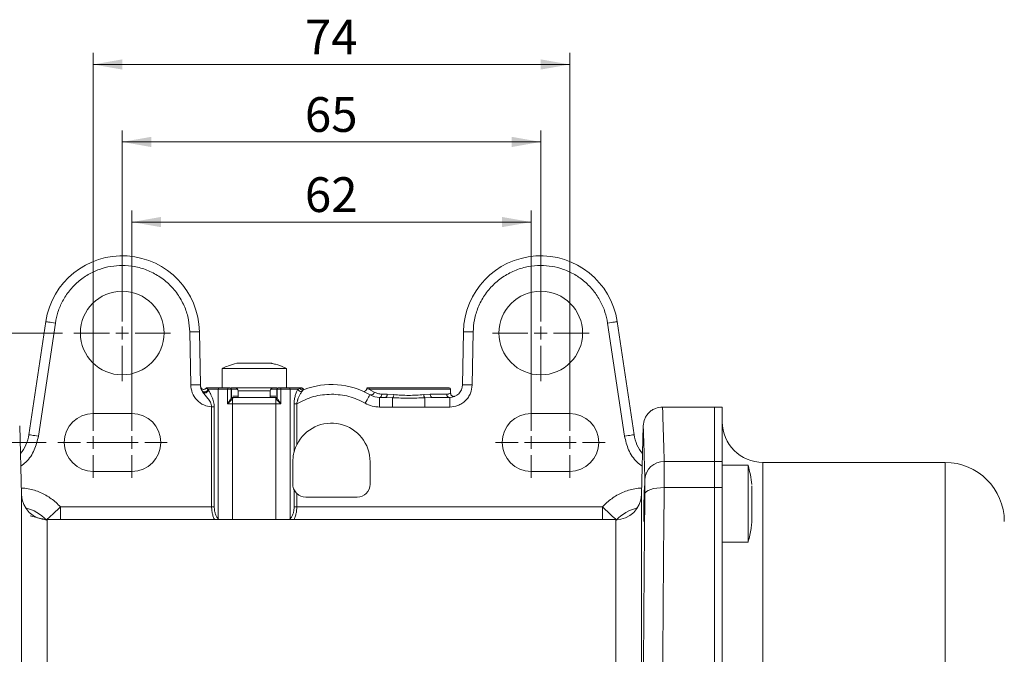
# Model space of a CAD drawing. Units: millimetres. Extents: x 0 to 420, y 0 to 297.
# Drawn here: x 256 to 341, y 110 to 165 of the extents above; entities that cross this region are included whole.
import ezdxf

# ---------------------------------------------------------------- set-up
doc = ezdxf.new("R2010")
doc.units = ezdxf.units.MM
doc.linetypes.add('SLD-Durchgehend', pattern=[0])
doc.styles.add('SLDTEXTSTYLE0', font='ARIAL.TTF', dxfattribs={"width": 0.948})
doc.dimstyles.new('SLDDIMSTYLE1', dxfattribs={"dimtxt": 3, "dimasz": 2.5, "dimexe": 0, "dimexo": 0.0625, "dimgap": 0.75, "dimtad": 1, "dimdec": 3, "dimlfac": 1.8, "dimrnd": 1e-09, "dimzin": 12, "dimdsep": 46, "dimtxsty": 'SLDTEXTSTYLE0', "dimsah": 1, "dimcen": 0.09, "dimadec": 0, "dimazin": 3, "dimtfac": 1, "dimtdec": 3, "dimtofl": 0, "dimtmove": 0, "dimatfit": 3, "dimfxl": 1, "dimfrac": 2, "dimtolj": 1, "dimtzin": 12, "dimarcsym": 0})

# ---------------------------------------------------------------- blocks, each defined once
blk = doc.blocks.new('_D_5')
at = {"color": 7, "linetype": 'SLD-Durchgehend', "lineweight": 0}
for p, q in [((264.963, 139.177), (264.963, 155.675)), ((301.074, 139.177), (301.074, 155.675)), ((264.963, 154.675), (301.074, 154.675))]:
    blk.add_line(p, q, dxfattribs=at)
for points in [[(264.963, 154.675), (267.463, 154.235), (267.463, 155.115)], [(301.074, 154.675), (298.574, 155.115), (298.574, 154.235)]]:
    blk.add_solid(points, dxfattribs=at)
at = {"color": 7, "linetype": 'SLD-Durchgehend', "lineweight": 0, "insert": (280.727, 158.543), "char_height": 3, "attachment_point": 1, "style": 'SLDTEXTSTYLE0'}
blk.add_mtext('65', dxfattribs=at)
blk = doc.blocks.new('_D_6')
at = {"color": 7, "linetype": 'SLD-Durchgehend', "lineweight": 0}
for p, q in [((265.797, 129.733), (265.797, 148.758)), ((300.241, 129.733), (300.241, 148.758)), ((265.797, 147.758), (300.241, 147.758))]:
    blk.add_line(p, q, dxfattribs=at)
for points in [[(265.797, 147.758), (268.297, 147.318), (268.297, 148.198)], [(300.241, 147.758), (297.741, 148.198), (297.741, 147.318)]]:
    blk.add_solid(points, dxfattribs=at)
at = {"color": 7, "linetype": 'SLD-Durchgehend', "lineweight": 0, "insert": (280.727, 151.626), "char_height": 3, "attachment_point": 1, "style": 'SLDTEXTSTYLE0'}
blk.add_mtext('62', dxfattribs=at)
blk = doc.blocks.new('_D_7')
at = {"color": 7, "linetype": 'SLD-Durchgehend', "lineweight": 0}
for p, q in [((262.463, 129.733), (262.463, 162.362)), ((303.574, 129.733), (303.574, 162.362)), ((262.463, 161.362), (303.574, 161.362))]:
    blk.add_line(p, q, dxfattribs=at)
for points in [[(262.463, 161.362), (264.963, 160.922), (264.963, 161.802)], [(303.574, 161.362), (301.074, 161.802), (301.074, 160.922)]]:
    blk.add_solid(points, dxfattribs=at)
at = {"color": 7, "linetype": 'SLD-Durchgehend', "lineweight": 0, "insert": (280.727, 165.229), "char_height": 3, "attachment_point": 1, "style": 'SLDTEXTSTYLE0'}
blk.add_mtext('74', dxfattribs=at)
blk = doc.blocks.new('_D_10')
at = {"color": 7, "linetype": 'SLD-Durchgehend', "lineweight": 0}
for p, q in [((258.408, 128.733), (214.226, 128.733)), ((215.226, 128.733), (215.226, 69.844)), ((258.408, 69.844), (214.226, 69.844))]:
    blk.add_line(p, q, dxfattribs=at)
for points in [[(215.226, 128.733), (214.786, 126.233), (215.666, 126.233)], [(215.226, 69.844), (215.666, 72.344), (214.786, 72.344)]]:
    blk.add_solid(points, dxfattribs=at)
at = {"color": 7, "linetype": 'SLD-Durchgehend', "lineweight": 0, "insert": (211.358, 95.851), "char_height": 3, "attachment_point": 1, "rotation": 90, "style": 'SLDTEXTSTYLE0'}
blk.add_mtext('106', dxfattribs=at)
blk = doc.blocks.new('_D_11')
at = {"color": 7, "linetype": 'SLD-Durchgehend', "lineweight": 0}
for p, q in [((259.797, 138.177), (202.45, 138.177)), ((203.45, 138.177), (203.45, 60.399)), ((259.797, 60.399), (202.45, 60.399))]:
    blk.add_line(p, q, dxfattribs=at)
for points in [[(203.45, 138.177), (203.01, 135.677), (203.89, 135.677)], [(203.45, 60.399), (203.89, 62.899), (203.01, 62.899)]]:
    blk.add_solid(points, dxfattribs=at)
at = {"color": 7, "linetype": 'SLD-Durchgehend', "lineweight": 0, "insert": (199.582, 95.851), "char_height": 3, "attachment_point": 1, "rotation": 90, "style": 'SLDTEXTSTYLE0'}
blk.add_mtext('140', dxfattribs=at)
blk = doc.blocks.new('SW_CENTERMARKSYMBOL_0')
at = {"color": 0, "linetype": 'SLD-Durchgehend', "lineweight": 0}
for p, q in [((0, 1.111), (0, 3.056)), ((-1.111, 0), (-3.056, 0)), ((0, 0), (-0.556, 0)), ((0, 0), (0, 0.556)), ((0, 0), (0, -0.556)), ((0, 0), (0.556, 0)), ((1.111, 0), (3.056, 0)), ((0, -1.111), (0, -3.056))]:
    blk.add_line(p, q, dxfattribs=at)
blk = doc.blocks.new('SW_CENTERMARKSYMBOL_1')
at = {"color": 0, "linetype": 'SLD-Durchgehend', "lineweight": 0}
for p, q in [((0, 1.111), (0, 4.167)), ((-1.111, 0), (-4.167, 0)), ((0, 0), (-0.556, 0)), ((0, 0), (0, 0.556)), ((0, 0), (0, -0.556)), ((0, 0), (0.556, 0)), ((1.111, 0), (4.167, 0)), ((0, -1.111), (0, -4.167))]:
    blk.add_line(p, q, dxfattribs=at)
blk = doc.blocks.new('SW_CENTERMARKSYMBOL_2')
at = {"color": 0, "linetype": 'SLD-Durchgehend', "lineweight": 0}
for p, q in [((0, 1.111), (0, 4.167)), ((-1.111, 0), (-4.167, 0)), ((0, 0), (-0.556, 0)), ((0, 0), (0, 0.556)), ((0, 0), (0, -0.556)), ((0, 0), (0.556, 0)), ((1.111, 0), (4.167, 0)), ((0, -1.111), (0, -4.167))]:
    blk.add_line(p, q, dxfattribs=at)
blk = doc.blocks.new('SW_CENTERMARKSYMBOL_3')
at = {"color": 0, "linetype": 'SLD-Durchgehend', "lineweight": 0}
for p, q in [((0, 1.111), (0, 3.056)), ((-1.111, 0), (-3.056, 0)), ((0, 0), (-0.556, 0)), ((0, 0), (0, 0.556)), ((0, 0), (0, -0.556)), ((0, 0), (0.556, 0)), ((1.111, 0), (3.056, 0)), ((0, -1.111), (0, -3.056))]:
    blk.add_line(p, q, dxfattribs=at)
blk = doc.blocks.new('SW_CENTERMARKSYMBOL_4')
at = {"color": 0, "linetype": 'SLD-Durchgehend', "lineweight": 0}
for p, q in [((0, 1.111), (0, 3.056)), ((-1.111, 0), (-3.056, 0)), ((0, 0), (-0.556, 0)), ((0, 0), (0, 0.556)), ((0, 0), (0, -0.556)), ((0, 0), (0.556, 0)), ((1.111, 0), (3.056, 0)), ((0, -1.111), (0, -3.056))]:
    blk.add_line(p, q, dxfattribs=at)
blk = doc.blocks.new('SW_CENTERMARKSYMBOL_11')
at = {"color": 0, "linetype": 'SLD-Durchgehend', "lineweight": 0}
for p, q in [((0, 1.111), (0, 3.056)), ((-1.111, 0), (-3.056, 0)), ((0, 0), (-0.556, 0)), ((0, 0), (0, 0.556)), ((0, 0), (0, -0.556)), ((0, 0), (0.556, 0)), ((1.111, 0), (3.056, 0)), ((0, -1.111), (0, -3.056))]:
    blk.add_line(p, q, dxfattribs=at)

msp = doc.modelspace()

# ---------------------------------------------------------------- linework, layer by layer
at = {"color": 7, "linetype": 'SLD-Durchgehend', "lineweight": 15}
for p, q in [((258.36977, 139.16251), (256.9108, 129.40029)), ((309.12673, 129.40029), (307.66776, 139.16251)), ((271.70881, 133.71328), (271.62886, 138.29347)), ((294.40867, 138.29347), (294.32872, 133.71328)), ((273.57432, 135.12156), (273.57432, 133.4549)), ((274.04809, 135.12156), (273.57432, 135.12156)), ((279.12988, 135.12156), (274.04809, 135.12156)), ((279.12988, 133.4549), (279.12988, 135.12156)), ((278.34014, 133.4549), (274.37538, 133.4549)), ((286.35751, 133.4549), (286.17604, 133.4549)), ((274.38849, 132.65484), (274.38304, 132.68646)), ((274.38304, 132.61285), (274.38849, 132.65484)), ((274.38849, 132.73465), (274.38849, 133.34378)), ((274.48871, 132.62156), (274.39046, 132.62156)), ((278.21549, 132.62156), (274.48871, 132.62156)), ((274.96321, 133.17712), (274.96321, 132.62156)), ((277.74099, 132.62156), (277.74099, 133.17712)), ((278.31062, 132.62156), (278.21549, 132.62156)), ((278.31571, 133.34378), (278.31571, 132.73465)), ((287.68235, 132.62156), (287.17616, 132.62156)), ((293.21778, 132.62156), (291.68852, 132.62156)), ((293.29654, 132.97946), (293.29654, 133.34378)), ((316.07432, 131.78823), (311.5861, 131.78823)), ((316.74099, 131.78823), (316.07432, 131.78823)), ((316.07432, 131.78823), (316.07432, 127.08085)), ((316.74099, 127.08085), (316.74099, 131.78823)), ((265.79654, 131.23267), (262.46321, 131.23267)), ((303.57432, 131.23267), (300.24099, 131.23267)), ((256.27224, 124.23006), (256.11682, 130.16508)), ((309.92071, 130.16508), (309.76529, 124.23006)), ((279.68543, 125.12156), (279.68543, 127.06601)), ((286.3521, 125.12156), (286.3521, 127.06601)), ((316.07432, 127.08085), (316.07432, 124.83358)), ((316.74099, 124.83358), (316.74099, 127.08085)), ((318.96321, 126.78104), (316.74099, 126.78104)), ((318.96321, 122.17488), (318.96321, 126.78104)), ((335.96321, 127.01045), (320.24099, 127.01045)), ((262.46321, 126.23267), (265.79654, 126.23267)), ((300.24099, 126.23267), (303.57432, 126.23267)), ((316.07432, 124.83358), (316.07432, 73.74288)), ((316.74099, 73.74288), (316.74099, 124.83358)), ((280.79654, 124.01045), (285.24099, 124.01045)), ((307.54383, 122.06601), (258.4937, 122.06601)), ((318.96321, 120.11438), (318.96321, 122.17488)), ((316.74099, 120.11438), (318.96321, 120.11438))]:
    msp.add_line(p, q, dxfattribs=at)
at = {"color": 8, "linetype": 'SLD-Durchgehend', "lineweight": 0}
for p, q in [((257.73498, 129.27712), (259.19395, 139.03934)), ((306.84358, 139.03934), (308.30256, 129.27712)), ((270.79565, 138.27892), (270.8756, 133.69874)), ((295.16193, 133.69874), (295.24188, 138.27892)), ((280.11494, 133.34378), (280.28967, 133.40089)), ((280.28967, 133.40089), (280.4889, 133.41958)), ((273.24645, 133.34378), (272.34956, 133.34378)), ((272.34956, 133.34378), (272.39411, 133.26467)), ((273.24645, 133.34378), (273.24645, 122.1419)), ((274.06061, 133.34378), (273.24645, 133.34378)), ((274.06061, 132.06601), (274.06061, 133.34378)), ((274.37433, 133.34378), (274.06061, 133.34378)), ((274.37433, 132.5827), (274.37433, 133.34378)), ((274.38849, 133.34378), (274.37433, 133.34378)), ((274.37433, 132.5827), (274.38304, 132.61285)), ((274.38849, 133.34378), (274.90765, 133.34378)), ((274.48871, 132.62156), (274.48871, 132.58305)), ((274.50331, 132.73267), (274.96321, 132.73267)), ((275.2001, 133.17712), (274.96321, 133.17712)), ((277.74099, 133.17712), (275.2001, 133.17712)), ((277.74099, 132.73267), (278.20365, 132.73267)), ((277.79654, 133.34378), (278.31571, 133.34378)), ((278.21549, 132.58305), (278.21549, 132.62156)), ((278.32987, 133.34378), (278.31571, 133.34378)), ((278.32115, 132.61285), (278.32987, 132.5827)), ((278.32987, 133.34378), (278.32987, 132.5827)), ((278.64359, 133.34378), (278.32987, 133.34378)), ((279.45775, 133.34378), (278.64359, 133.34378)), ((278.64359, 133.34378), (278.64359, 132.06601)), ((279.45775, 133.34378), (279.45775, 122.1419)), ((280.11494, 133.34378), (279.45775, 133.34378)), ((286.25186, 133.34378), (286.71199, 133.08453)), ((293.29654, 133.34378), (286.25186, 133.34378)), ((287.17616, 132.62156), (287.17616, 131.78823)), ((287.3554, 132.89934), (287.82543, 132.89934)), ((288.29654, 132.5908), (287.68235, 132.62156)), ((287.82543, 132.89934), (288.39575, 132.85833)), ((288.29654, 132.5908), (288.29654, 131.78823)), ((290.97512, 132.85833), (291.54544, 132.89934)), ((291.68852, 132.62156), (291.07432, 132.5908)), ((291.07432, 132.5908), (291.07432, 131.78823)), ((291.54544, 132.89934), (292.96547, 132.89934)), ((293.21778, 132.62156), (293.21778, 131.78823)), ((272.67744, 131.79344), (272.67744, 123.17712)), ((272.90711, 131.79344), (272.67744, 131.79344)), ((272.90711, 131.79344), (272.90711, 123.17712)), ((274.48871, 132.06601), (274.06061, 132.06601)), ((274.48871, 132.52171), (274.47207, 132.49658)), ((274.48871, 132.52171), (274.48871, 132.06601)), ((274.48871, 132.06601), (274.48871, 122.06601)), ((278.21549, 132.06601), (274.48871, 132.06601)), ((278.21549, 132.52171), (278.21549, 132.06601)), ((278.23213, 132.49658), (278.21549, 132.52171)), ((278.21549, 132.06601), (278.21549, 122.06601)), ((278.64359, 132.06601), (278.21549, 132.06601)), ((279.79709, 127.92152), (279.79709, 132.07356)), ((279.79709, 132.07356), (280.02675, 132.07356)), ((280.02675, 128.53535), (280.02675, 132.07356)), ((287.17616, 131.78823), (288.29654, 131.78823)), ((288.29654, 131.78823), (291.07432, 131.78823)), ((291.07432, 131.78823), (293.21778, 131.78823)), ((311.72749, 127.08085), (316.07432, 127.08085)), ((316.74099, 127.08085), (316.07432, 127.08085)), ((320.24099, 127.01045), (320.24099, 71.56601)), ((335.96321, 71.56601), (335.96321, 127.01045)), ((256.27224, 74.3464), (256.27224, 124.23006)), ((279.79709, 123.17712), (279.79709, 124.63612)), ((280.02675, 123.17712), (280.02675, 124.32032)), ((309.76529, 124.23006), (309.76529, 74.3464)), ((311.72749, 124.83358), (316.07432, 124.83358)), ((316.74099, 124.83358), (316.07432, 124.83358)), ((259.64526, 122.06601), (259.64526, 123.17712)), ((259.64526, 123.17712), (272.67744, 123.17712)), ((272.67744, 123.17712), (272.90711, 123.17712)), ((279.79709, 123.17712), (280.02675, 123.17712)), ((280.02675, 123.17712), (306.39227, 123.17712)), ((306.39227, 123.17712), (306.39227, 122.06601)), ((258.4937, 122.06601), (258.4937, 76.51045)), ((273.24645, 122.1419), (273.34535, 122.06601)), ((279.35851, 122.06601), (279.45775, 122.1419)), ((307.54383, 76.51045), (307.54383, 122.06601))]:
    msp.add_line(p, q, dxfattribs=at)
at = {"color": 8, "linetype": 'SLD-Durchgehend', "lineweight": 0, "flags": 128}
for points in [[(258.36977, 139.16251), (258.38561, 139.16015), (258.43251, 139.15313), (258.50867, 139.14176), (258.61117, 139.12644), (258.73606, 139.10777), (258.87855, 139.08648), (259.03316, 139.06337), (259.19395, 139.03934)], [(307.66776, 139.16251), (307.65193, 139.16015), (307.60502, 139.15313), (307.52886, 139.14176), (307.42636, 139.12644), (307.30147, 139.10777), (307.15898, 139.08648), (307.00437, 139.06337), (306.84358, 139.03934)], [(271.62886, 138.29347), (271.61285, 138.29319), (271.56544, 138.29236), (271.48844, 138.29102), (271.38482, 138.28921), (271.25856, 138.287), (271.11451, 138.28449), (270.95821, 138.28176), (270.79565, 138.27892)], [(294.40867, 138.29347), (294.42468, 138.29319), (294.47209, 138.29236), (294.54909, 138.29102), (294.65271, 138.28921), (294.77897, 138.287), (294.92302, 138.28449), (295.07933, 138.28176), (295.24188, 138.27892)], [(271.70881, 133.71328), (271.6928, 133.713), (271.64539, 133.71217), (271.56839, 133.71083), (271.46477, 133.70902), (271.33851, 133.70682), (271.19446, 133.7043), (271.03815, 133.70157), (270.8756, 133.69874)], [(294.32872, 133.71328), (294.34473, 133.713), (294.39215, 133.71217), (294.46914, 133.71083), (294.57276, 133.70902), (294.69902, 133.70682), (294.84308, 133.7043), (294.99938, 133.70157), (295.16193, 133.69874)], [(285.92894, 132.12156), (286.01005, 132.26246), (286.08804, 132.39794), (286.15992, 132.52281), (286.22292, 132.63225), (286.27462, 132.72207), (286.31304, 132.78881), (286.3367, 132.82991), (286.34468, 132.84378)], [(287.17616, 132.62156), (287.21113, 132.6269), (287.24475, 132.64271), (287.27574, 132.66837), (287.3029, 132.70292), (287.32519, 132.74501), (287.34175, 132.79304), (287.35195, 132.84515), (287.3554, 132.89934)], [(287.68235, 132.62156), (287.71026, 132.6269), (287.7371, 132.64271), (287.76184, 132.66837), (287.78352, 132.70292), (287.80131, 132.74501), (287.81453, 132.79304), (287.82268, 132.84515), (287.82543, 132.89934)], [(291.68852, 132.62156), (291.6606, 132.6269), (291.63376, 132.64271), (291.60903, 132.66837), (291.58735, 132.70292), (291.56955, 132.74501), (291.55633, 132.79304), (291.54819, 132.84515), (291.54544, 132.89934)], [(256.9108, 129.40029), (256.92663, 129.39792), (256.97354, 129.39091), (257.0497, 129.37953), (257.15219, 129.36421), (257.27709, 129.34555), (257.41958, 129.32425), (257.57419, 129.30115), (257.73498, 129.27712)], [(309.12673, 129.40029), (309.1109, 129.39792), (309.064, 129.39091), (308.98783, 129.37953), (308.88534, 129.36421), (308.76045, 129.34555), (308.61795, 129.32425), (308.46334, 129.30115), (308.30256, 129.27712)], [(310.06139, 124.26957), (310.10017, 124.38304), (310.19957, 124.49117), (310.35591, 124.58991), (310.56336, 124.6756), (310.81417, 124.74504), (311.09903, 124.79565), (311.40729, 124.82553), (311.72749, 124.83358)], [(258.46129, 122.06624), (258.52235, 122.12353), (258.63467, 122.22891), (258.78582, 122.37074), (258.97, 122.54355), (259.18013, 122.74071), (259.40814, 122.95464), (259.64526, 123.17712)], [(306.39227, 123.17712), (306.62939, 122.95464), (306.8574, 122.74071), (307.06753, 122.54355), (307.25171, 122.37074), (307.40287, 122.22891), (307.51518, 122.12353), (307.57624, 122.06624)]]:
    msp.add_lwpolyline(points, dxfattribs=at)
at = {"color": 7, "linetype": 'SLD-Durchgehend', "lineweight": 15}
for centre in [(264.96321, 138.17712), (301.07432, 138.17712)]:
    msp.add_circle(centre, 3.61111, dxfattribs=at)
for centre, radius, start, end in [((264.96321, 138.17712), 6.66667, 1, 171.5), ((301.07432, 138.17712), 6.66667, 8.5, 179), ((272.81975, 133.73267), 1.11111, 181, 214.1663928), ((272.29654, 133.34378), 0.11111, 90, 140.0772356), ((274.27738, 133.34378), 0.11111, 360, 90), ((274.68543, 133.17712), 0.27778, 0, 90), ((278.01877, 133.17712), 0.27778, 90, 180), ((278.42682, 133.34378), 0.11111, 90, 180), ((280.40765, 133.34378), 0.11111, 43.0482743, 90), ((283.01877, 127.06601), 6.66667, 60.0735651, 111.1272682), ((293.18543, 133.34378), 0.11111, 0, 90), ((293.21778, 133.73267), 1.11111, 270, 359), ((287.17616, 134.28823), 1.66667, 240.0735651, 270), ((262.46321, 128.73267), 2.5, 90, 270), ((265.79654, 128.73267), 2.5, 270, 90), ((300.24099, 128.73267), 2.5, 90, 270), ((303.57432, 128.73267), 2.5, 270, 90), ((283.01877, 127.06601), 3.33333, 0, 153.8448401), ((320.24099, 130.51045), 3.5, 180, 270), ((253.61408, 129.89299), 3.33333, 320.3251188, 351.5), ((312.42345, 129.89299), 3.33333, 188.5, 219.6748812), ((335.96321, 121.89934), 5.11111, 0, 90), ((285.24099, 125.12156), 1.11111, 270, 0), ((258.4937, 124.28823), 2.22222, 181.5, 270), ((280.79654, 125.12156), 1.11111, 226.1469732, 270), ((307.54383, 124.28823), 2.22222, 270, 358.5), ((255.79654, 119.56601), 3.6109, 43.1756689, 76.6736634), ((310.24099, 119.56601), 3.6109, 103.3263366, 136.8243311)]:
    msp.add_arc(centre, radius, start, end, dxfattribs=at)
at = {"color": 8, "linetype": 'SLD-Durchgehend', "lineweight": 0}
for centre, radius, start, end in [((273.34583, 133.35613), 0.10015, 99.520922, 187.0815503), ((274.19017, 133.36973), 0.13213, 139.865729, 191.3237296), ((274.26978, 133.35041), 0.10476, 356.3706235, 85.8396447), ((278.43442, 133.35041), 0.10476, 94.160961, 183.6290738), ((278.51404, 133.36973), 0.13213, 348.6753535, 40.1351879), ((279.35837, 133.35613), 0.10015, 352.9186867, 80.478841), ((280.52238, 133.53794), 0.27007, 210.4941975, 290.2438145), ((286.36031, 133.34645), 0.10848, 91.4806182, 181.4076122), ((272.06648, 133.38501), 0.28606, 216.6741622, 351.7136949), ((272.11154, 133.2997), 0.28473, 222.13657, 352.9341072), ((274.50875, 132.63675), 0.14489, 201.9039275, 255.3345616), ((274.50423, 132.64653), 0.12578, 195.5314399, 262.9109211), ((274.47589, 132.67809), 0.0959, 220.2882356, 277.6840701), ((278.22854, 132.6775), 0.09535, 262.1336552, 319.8594704), ((278.19997, 132.64653), 0.12578, 277.0895272, 344.4681118), ((278.19544, 132.63675), 0.14489, 284.6652483, 338.0962626), ((280.43771, 133.45983), 0.343, 199.7747966, 273.9540059), ((286.43482, 133.10684), 0.27807, 251.0866388, 355.3968277), ((287.98809, 132.85735), 0.40766, 319.1690671, 0.1383259), ((291.38278, 132.85735), 0.40767, 179.8618087, 220.8306036), ((293.23116, 132.88719), 0.26597, 177.3818882, 267.1169201), ((311.68313, 125.45673), 1.62473, 88.435369, 176.5228343), ((272.88946, 122.30315), 0.39172, 322.7426014, 335.6915345), ((279.81478, 122.30318), 0.39177, 204.3093436, 217.2565204)]:
    msp.add_arc(centre, radius, start, end, dxfattribs=at)
for points, knots in [([(259.19395, 139.03934), (259.25794, 139.35985), (259.38905, 140.01653), (259.80282, 140.95913), (260.38442, 141.84502), (261.13378, 142.62139), (262.01238, 143.24776), (262.97451, 143.69203), (263.96792, 143.96193), (264.63676, 143.99454), (264.96321, 144.01045)], [0, 0, 0, 0, 0.118049727, 0.241861657, 0.369836906, 0.499999927, 0.630162893, 0.758138044, 0.881949956, 1, 1, 1, 1]), ([(264.96321, 144.01045), (265.31562, 143.99188), (266.04105, 143.95367), (267.11733, 143.63575), (268.15324, 143.10905), (269.08007, 142.36646), (269.83872, 141.45274), (270.38341, 140.42617), (270.72007, 139.35561), (270.77094, 138.63095), (270.79565, 138.27892)], [0, 0, 0, 0, 0.11670451, 0.24023965, 0.36878894, 0.49999983, 0.63121072, 0.7597602, 0.88329537, 1, 1, 1, 1]), ([(295.24188, 138.27892), (295.26659, 138.63095), (295.31746, 139.35561), (295.65412, 140.42617), (296.19881, 141.45274), (296.95746, 142.36646), (297.88429, 143.10905), (298.9202, 143.63575), (299.99648, 143.95367), (300.72192, 143.99188), (301.07432, 144.01045)], [0, 0, 0, 0, 0.11670463, 0.2402398, 0.36878928, 0.50000017, 0.63121106, 0.75976035, 0.88329549, 1, 1, 1, 1]), ([(301.07432, 144.01045), (301.40077, 143.99454), (302.06961, 143.96193), (303.06303, 143.69203), (304.02515, 143.24776), (304.90375, 142.62139), (305.65311, 141.84502), (306.23471, 140.95913), (306.64848, 140.01653), (306.77959, 139.35985), (306.84358, 139.03934)], [0, 0, 0, 0, 0.11805004, 0.24186196, 0.36983711, 0.50000007, 0.63016309, 0.75813834, 0.88195027, 1, 1, 1, 1]), ([(270.8756, 133.69874), (270.90379, 133.46767), (270.96223, 132.98876), (271.37553, 132.36687), (271.97341, 131.91952), (272.44831, 131.83448), (272.67744, 131.79344)], [0, 0, 0, 0, 0.241243088, 0.499999948, 0.758756512, 1, 1, 1, 1]), ([(272.21129, 133.41505), (272.21558, 133.41415), (272.22417, 133.41236), (272.30775, 133.36665), (272.34956, 133.34378)], [0, 0, 0, 0, 0.49976682, 1, 1, 1, 1]), ([(293.21778, 131.78823), (293.45982, 131.8138), (293.83324, 131.85325), (294.28247, 132.0903), (294.58997, 132.33618), (294.84126, 132.6394), (295.08616, 133.08441), (295.13214, 133.45718), (295.16193, 133.69874)], [0, 0, 0, 0, 0.23968336, 0.3697922, 0.4999999, 0.63010896, 0.76031667, 1, 1, 1, 1]), ([(272.67744, 131.79344), (272.66973, 131.86826), (272.65437, 132.01716), (272.54307, 132.27862), (272.26062, 132.63644), (272.0445, 132.91976), (271.90041, 133.10868)], [0, 0, 0, 0, 0.125456756, 0.249713877, 0.499739993, 1, 1, 1, 1]), ([(272.39411, 133.26467), (272.42303, 133.21409), (272.48633, 133.10339), (272.59071, 132.89787), (272.72452, 132.62469), (272.83698, 132.33026), (272.89866, 132.01977), (272.90433, 131.86793), (272.90711, 131.79344)], [0, 0, 0, 0, 0.154702737, 0.338549619, 0.499870427, 0.767674048, 0.886030693, 1, 1, 1, 1]), ([(274.40278, 132.6107), (274.42188, 132.60833), (274.45978, 132.60363), (274.47912, 132.58987), (274.48871, 132.58305)], [0, 0, 0, 0, 0.50399042, 1, 1, 1, 1]), ([(274.48871, 132.58305), (274.49414, 132.5748), (274.50534, 132.55777), (274.49437, 132.53397), (274.48871, 132.52171)], [0, 0, 0, 0, 0.48469945, 1, 1, 1, 1]), ([(278.21549, 132.52171), (278.20983, 132.53397), (278.19886, 132.55777), (278.21006, 132.5748), (278.21549, 132.58305)], [0, 0, 0, 0, 0.51530055, 1, 1, 1, 1]), ([(278.21549, 132.58305), (278.22531, 132.58986), (278.24503, 132.60353), (278.28258, 132.6083), (278.30142, 132.6107)], [0, 0, 0, 0, 0.498196486, 1, 1, 1, 1]), ([(279.79709, 132.07356), (279.80263, 132.19659), (279.81367, 132.44165), (279.8888, 132.78591), (279.9902, 133.10079), (280.07336, 133.26278), (280.11494, 133.34378)], [0, 0, 0, 0, 0.25088736, 0.49975783, 0.74985285, 1, 1, 1, 1]), ([(280.46136, 133.11765), (280.41418, 133.05128), (280.31983, 132.91856), (280.20535, 132.69017), (280.13791, 132.51646), (280.10626, 132.4206), (280.06618, 132.29184), (280.04538, 132.17669), (280.02675, 132.07356)], [0, 0, 0, 0, 0.25008796, 0.50012064, 0.66901282, 0.72013489, 0.7493311, 1, 1, 1, 1]), ([(280.02675, 132.07356), (280.49746, 132.31252), (281.43886, 132.79043), (282.49213, 132.86304), (283.01877, 132.89934)], [0, 0, 0, 0, 0.49999995, 1, 1, 1, 1]), ([(280.61583, 133.28455), (280.59384, 133.27039), (280.54974, 133.24197), (280.49088, 133.15917), (280.46136, 133.11765)], [0, 0, 0, 0, 0.49845364, 1, 1, 1, 1]), ([(283.01877, 132.89934), (283.52933, 132.86525), (284.55046, 132.79709), (285.46945, 132.34674), (285.92894, 132.12156)], [0, 0, 0, 0, 0.50000002, 1, 1, 1, 1]), ([(286.07283, 133.36788), (286.07107, 133.36812), (286.01713, 133.37531), (286.13644, 133.35929), (286.25186, 133.34378)], [0, 0, 0, 0, 0.03258531, 1, 1, 1, 1]), ([(286.71199, 133.08453), (286.81111, 133.03058), (286.99748, 132.92914), (287.24126, 132.90884), (287.3554, 132.89934)], [0, 0, 0, 0, 0.531811708, 1, 1, 1, 1]), ([(291.07432, 132.5908), (290.61146, 132.57419), (289.68554, 132.54096), (288.7596, 132.57419), (288.29654, 132.5908)], [0, 0, 0, 0, 0.499897621, 1, 1, 1, 1]), ([(288.39575, 132.85833), (288.60467, 132.84029), (289.02299, 132.80417), (289.68428, 132.79513), (290.34678, 132.80414), (290.76499, 132.84021), (290.97512, 132.85833)], [0, 0, 0, 0, 0.24976292, 0.5001019, 0.74882505, 1, 1, 1, 1]), ([(292.96547, 132.89934), (293.01662, 132.90212), (293.07393, 132.90523), (293.2352, 132.94282), (293.26649, 132.96152), (293.29652, 132.97946)], [0, 0, 0, 0, 0.2512115, 0.28151398, 1, 1, 1, 1]), ([(274.47207, 132.49658), (274.44857, 132.46881), (274.39497, 132.4055), (274.29376, 132.30304), (274.17705, 132.18746), (274.10388, 132.11114), (274.06061, 132.06601)], [0, 0, 0, 0, 0.21918903, 0.49974932, 0.70415208, 1, 1, 1, 1]), ([(285.92894, 132.12156), (286.12587, 132.02506), (286.51972, 131.83205), (286.95735, 131.80284), (287.17616, 131.78823)], [0, 0, 0, 0, 0.49999993, 1, 1, 1, 1]), ([(311.72749, 127.08085), (311.71307, 127.595), (311.68486, 128.60109), (311.65069, 129.75066), (311.62285, 130.65744), (311.60214, 131.31462), (311.59041, 131.68211), (311.58524, 131.83036), (311.58681, 131.78815), (311.58681, 131.78812)], [0, 0, 0, 0, 0.1740081, 0.34050165, 0.49948032, 0.66912968, 0.83592106, 0.99985508, 1, 1, 1, 1]), ([(310.06139, 125.55527), (310.04715, 126.05206), (310.01914, 127.02942), (309.98485, 128.15909), (309.95706, 129.04853), (309.93621, 129.69378), (309.92434, 130.05831), (309.91909, 130.20804), (309.92071, 130.16512), (309.92071, 130.16508)], [0, 0, 0, 0, 0.17161714, 0.33762804, 0.49947992, 0.66614233, 0.83263604, 0.99985732, 1, 1, 1, 1]), ([(256.20769, 126.69511), (256.359, 126.80335), (256.86091, 127.16241), (257.43464, 128.06251), (257.63644, 128.87861), (257.73498, 129.27712)], [0, 0, 0, 0, 0.18089262, 0.60002693, 1, 1, 1, 1]), ([(308.30256, 129.27712), (308.40109, 128.87861), (308.60289, 128.06251), (309.17662, 127.16241), (309.67853, 126.80335), (309.82984, 126.69511)], [0, 0, 0, 0, 0.39997307, 0.81910738, 1, 1, 1, 1]), ([(311.72749, 124.83358), (311.72884, 125.08272), (311.73154, 125.58098), (311.73255, 126.21498), (311.73154, 126.74265), (311.72884, 126.96811), (311.72749, 127.08085)], [0, 0, 0, 0, 0.25000046, 0.4999999, 0.74999953, 1, 1, 1, 1]), ([(310.06139, 124.26957), (310.06276, 124.41209), (310.06549, 124.69717), (310.06652, 125.05914), (310.0655, 125.3621), (310.06276, 125.49088), (310.06139, 125.55527)], [0, 0, 0, 0, 0.24979552, 0.49964596, 0.74983597, 1, 1, 1, 1]), ([(259.64526, 123.17712), (259.38678, 123.42271), (258.86432, 123.9191), (257.90592, 124.43534), (257.02135, 124.74365), (256.45806, 124.78287), (256.2574, 124.79683)], [0, 0, 0, 0, 0.27719512, 0.560278545, 0.843361535, 1, 1, 1, 1]), ([(309.78013, 124.79683), (309.57948, 124.78287), (309.01618, 124.74365), (308.13161, 124.43534), (307.17322, 123.9191), (306.65076, 123.42271), (306.39227, 123.17712)], [0, 0, 0, 0, 0.15663847, 0.43972146, 0.72280488, 1, 1, 1, 1]), ([(310.06139, 74.30689), (310.04715, 75.68136), (310.01913, 78.3854), (309.98486, 82.48918), (309.95701, 86.60581), (309.93641, 90.77434), (309.9236, 95.01908), (309.91927, 99.27701), (309.92355, 103.52993), (309.93625, 107.75986), (309.95675, 111.92692), (309.98459, 116.0528), (310.01896, 120.17393), (310.04709, 122.88927), (310.06139, 124.26957)], [0, 0, 0, 0, 0.08580857, 0.16881409, 0.24974001, 0.33307119, 0.41631807, 0.49992875, 0.58309472, 0.66604705, 0.74923322, 0.83048582, 0.91383023, 1, 1, 1, 1]), ([(311.72749, 73.74288), (311.71307, 75.16822), (311.68486, 77.95736), (311.65071, 82.15512), (311.6228, 86.37024), (311.60234, 90.63677), (311.58968, 94.97758), (311.58539, 99.27964), (311.58965, 103.57659), (311.6022, 107.90226), (311.62256, 112.16421), (311.65043, 116.38582), (311.68469, 120.60131), (311.71301, 123.40216), (311.72749, 124.83358)], [0, 0, 0, 0, 0.08700416, 0.17025089, 0.24974026, 0.33456495, 0.41796071, 0.49992776, 0.58161833, 0.66472046, 0.74923443, 0.8290395, 0.91262803, 1, 1, 1, 1]), ([(257.0233, 122.38581), (257.32768, 122.31729), (257.71159, 122.23087), (258.10506, 122.12372), (258.27529, 122.07818), (258.40365, 122.04329), (258.42126, 122.03887), (258.42983, 122.03672)], [0, 0, 0, 0, 0.49869968, 0.62899073, 0.74912447, 0.87793717, 1, 1, 1, 1]), ([(272.67744, 123.17712), (272.68166, 123.05466), (272.69008, 122.81038), (272.76315, 122.47048), (272.8501, 122.21674), (272.92948, 122.10229), (272.95464, 122.06601)], [0, 0, 0, 0, 0.28968734, 0.57786984, 0.86615614, 1, 1, 1, 1]), ([(272.90711, 123.17712), (272.91116, 123.07556), (272.91928, 122.87221), (272.98621, 122.58827), (273.09019, 122.33429), (273.19388, 122.20662), (273.24645, 122.1419)], [0, 0, 0, 0, 0.24967772, 0.49993021, 0.74649152, 1, 1, 1, 1]), ([(279.45775, 122.1419), (279.5103, 122.2066), (279.61396, 122.33422), (279.71784, 122.58789), (279.78487, 122.87179), (279.79301, 123.07522), (279.79709, 123.17712)], [0, 0, 0, 0, 0.2534099, 0.49989892, 0.74948428, 1, 1, 1, 1]), ([(279.74956, 122.06601), (279.77471, 122.10226), (279.85404, 122.21664), (279.941, 122.47031), (280.01411, 122.81024), (280.02253, 123.05461), (280.02675, 123.17712)], [0, 0, 0, 0, 0.13371741, 0.42190705, 0.71018959, 1, 1, 1, 1])]:
    msp.add_open_spline(points, degree=3, knots=knots, dxfattribs=at)
at = {"color": 7, "linetype": 'SLD-Durchgehend', "lineweight": 15}
for points, knots in [([(274.84546, 135.56564), (274.60073, 135.50344), (274.1801, 135.39655), (273.78907, 135.20933), (273.62556, 135.13105)], [0, 0, 0, 0, 0.58183035, 1, 1, 1, 1]), ([(277.85884, 135.56601), (277.86126, 135.56601), (277.86779, 135.56601), (277.68641, 135.56601), (277.42989, 135.56601), (277.11315, 135.56601), (276.74523, 135.56601), (276.2244, 135.56601), (275.71849, 135.56601), (275.2813, 135.56601), (274.97517, 135.56601), (274.8227, 135.56601), (274.84023, 135.56601), (274.84535, 135.56601)], [0, 0, 0, 0, 0.062951668, 0.170325113, 0.277698565, 0.311346879, 0.418720388, 0.526093764, 0.633467228, 0.740840691, 0.84821413, 0.955587674, 1, 1, 1, 1]), ([(279.08712, 135.13269), (279.03618, 135.15923), (278.74953, 135.30853), (278.33574, 135.45579), (277.96659, 135.5353), (277.85721, 135.55886)], [0, 0, 0, 0, 0.132002865, 0.742793861, 1, 1, 1, 1]), ([(272.21129, 133.41505), (272.1956, 133.39877), (272.16215, 133.3641), (272.09369, 133.32846), (272.01186, 133.31122), (271.92445, 133.32053), (271.84426, 133.35654), (271.78227, 133.41266), (271.74109, 133.47795), (271.72967, 133.52475), (271.72431, 133.54671)], [0, 0, 0, 0, 0.10707292, 0.22814856, 0.36076208, 0.49999959, 0.63923777, 0.77184993, 0.89292594, 1, 1, 1, 1]), ([(273.32927, 133.4549), (273.17566, 133.4549), (272.86585, 133.4549), (272.54492, 133.4549), (272.33492, 133.4549), (272.30927, 133.4549), (272.29654, 133.4549)], [0, 0, 0, 0, 0.24790827, 0.50000002, 0.75209175, 1, 1, 1, 1]), ([(274.08915, 133.4549), (273.94544, 133.4549), (273.65802, 133.4549), (273.43885, 133.4549), (273.32927, 133.4549)], [0, 0, 0, 0, 0.50000008, 1, 1, 1, 1]), ([(274.08915, 133.4549), (274.10729, 133.4549), (274.14369, 133.4549), (274.19777, 133.4549), (274.24617, 133.4549), (274.26695, 133.4549), (274.27738, 133.4549)], [0, 0, 0, 0, 0.249180051, 0.499910318, 0.749185826, 1, 1, 1, 1]), ([(278.42682, 133.4549), (278.43721, 133.4549), (278.45806, 133.4549), (278.50621, 133.4549), (278.56037, 133.4549), (278.59679, 133.4549), (278.61505, 133.4549)], [0, 0, 0, 0, 0.249178792, 0.499909663, 0.749185797, 1, 1, 1, 1]), ([(279.37493, 133.4549), (279.26535, 133.4549), (279.04618, 133.4549), (278.75876, 133.4549), (278.61505, 133.4549)], [0, 0, 0, 0, 0.49999981, 1, 1, 1, 1]), ([(280.40765, 133.4549), (280.39493, 133.4549), (280.36927, 133.4549), (280.15928, 133.4549), (279.83835, 133.4549), (279.52854, 133.4549), (279.37493, 133.4549)], [0, 0, 0, 0, 0.24790825, 0.49999997, 0.75209168, 1, 1, 1, 1]), ([(280.63264, 133.31934), (280.6288, 133.32523), (280.62373, 133.33302), (280.55337, 133.36697), (280.51556, 133.39307), (280.49655, 133.41146), (280.48822, 133.41952)], [0, 0, 0, 0, 0.65527903, 0.86560908, 0.94106863, 1, 1, 1, 1]), ([(286.07434, 133.43348), (286.07351, 133.41363), (286.07228, 133.38412), (286.06039, 133.34056), (286.04654, 133.30695), (286.02719, 133.27409), (285.99166, 133.22946), (285.91273, 133.16543), (285.83353, 133.13618), (285.83831, 133.12569), (285.84032, 133.12127)], [0, 0, 0, 0, 0.06400333, 0.09510582, 0.12625167, 0.16058581, 0.2029831, 0.32616703, 0.71580118, 1, 1, 1, 1]), ([(286.17604, 133.4549), (286.16388, 133.45375), (286.13891, 133.4514), (286.10519, 133.43225), (286.07895, 133.40378), (286.07111, 133.38014), (286.0673, 133.36862)], [0, 0, 0, 0, 0.24327144, 0.49954194, 0.75604217, 1, 1, 1, 1]), ([(293.18543, 133.4549), (293.14712, 133.4549), (293.08848, 133.4549), (292.73119, 133.4549), (292.36279, 133.4549), (291.90171, 133.4549), (291.38023, 133.4549), (290.81986, 133.4549), (290.04465, 133.4549), (289.21923, 133.4549), (288.42484, 133.4549), (287.84802, 133.4549), (287.33249, 133.4549), (286.9077, 133.4549), (286.57048, 133.4549), (286.42849, 133.4549), (286.35751, 133.4549)], [0, 0, 0, 0, 0.12064757, 0.18467192, 0.24977569, 0.31487949, 0.37890367, 0.43946661, 0.50000012, 0.6206477, 0.68467195, 0.74977576, 0.81487959, 0.87890379, 0.93945903, 1, 1, 1, 1]), ([(274.06061, 132.06601), (274.11652, 132.15604), (274.20353, 132.29614), (274.31447, 132.46951), (274.35589, 132.54784), (274.37433, 132.5827)], [0, 0, 0, 0, 0.49942268, 0.777184, 1, 1, 1, 1]), ([(274.40299, 132.61577), (274.39824, 132.62331), (274.38931, 132.63752), (274.38875, 132.65013), (274.38849, 132.65604)], [0, 0, 0, 0, 0.53120277, 1, 1, 1, 1]), ([(274.41052, 132.6072), (274.41039, 132.60757), (274.41012, 132.60838), (274.40522, 132.6135), (274.40256, 132.61629)], [0, 0, 0, 0, 0.45760293, 1, 1, 1, 1]), ([(278.30163, 132.61627), (278.29898, 132.6135), (278.2941, 132.6084), (278.29382, 132.60759), (278.2937, 132.60722)], [0, 0, 0, 0, 0.5426571, 1, 1, 1, 1]), ([(278.31571, 132.65481), (278.31536, 132.64912), (278.31461, 132.637), (278.30586, 132.62313), (278.30122, 132.61578)], [0, 0, 0, 0, 0.46957783, 1, 1, 1, 1]), ([(278.32115, 132.68646), (278.3186, 132.67655), (278.31292, 132.65452), (278.31823, 132.62764), (278.32115, 132.61285)], [0, 0, 0, 0, 0.44972783, 1, 1, 1, 1]), ([(278.32987, 132.5827), (278.34831, 132.54784), (278.38972, 132.46952), (278.50067, 132.29614), (278.58768, 132.15604), (278.64359, 132.06601)], [0, 0, 0, 0, 0.22280223, 0.50057453, 1, 1, 1, 1]), ([(293.69317, 132.72839), (293.6739, 132.72076), (293.63343, 132.70474), (293.56498, 132.699), (293.49287, 132.71034), (293.42389, 132.74183), (293.36592, 132.79069), (293.32482, 132.85103), (293.30072, 132.91535), (293.29789, 132.95879), (293.29654, 132.97946)], [0, 0, 0, 0, 0.11102281, 0.23321147, 0.36417009, 0.49999922, 0.63582838, 0.76679067, 0.88897743, 1, 1, 1, 1]), ([(278.64359, 132.06601), (278.60032, 132.11114), (278.52715, 132.18746), (278.41044, 132.30304), (278.30923, 132.40549), (278.25563, 132.46881), (278.23213, 132.49658)], [0, 0, 0, 0, 0.295816836, 0.500246363, 0.780797788, 1, 1, 1, 1]), ([(311.5868, 131.78823), (311.38035, 131.76666), (311.06303, 131.7335), (310.68002, 131.53215), (310.41553, 131.3239), (310.20044, 131.06496), (309.98913, 130.68736), (309.94768, 130.37101), (309.92071, 130.16519)], [0, 0, 0, 0, 0.23981482, 0.36859026, 0.5, 0.63140869, 0.76018448, 1, 1, 1, 1]), ([(280.02675, 128.53535), (279.95615, 128.3752), (279.86562, 128.16987), (279.80945, 127.96632), (279.79709, 127.92152)], [0, 0, 0, 0, 0.779929323, 1, 1, 1, 1]), ([(279.68543, 127.06601), (279.69758, 127.29226), (279.71348, 127.58843), (279.78112, 127.8579), (279.79709, 127.92152)], [0, 0, 0, 0, 0.76391352, 1, 1, 1, 1]), ([(319.28749, 125.10012), (319.25216, 125.37711), (319.18144, 125.93164), (319.03561, 126.4713), (318.96263, 126.74141)], [0, 0, 0, 0, 0.49950039, 1, 1, 1, 1]), ([(279.79709, 124.63612), (279.76833, 124.70437), (279.71314, 124.83539), (279.68691, 125.01297), (279.68565, 125.1059), (279.68543, 125.12156)], [0, 0, 0, 0, 0.474884825, 0.911526256, 1, 1, 1, 1]), ([(309.97869, 121.90091), (309.97712, 121.90505), (309.97395, 121.91346), (309.97039, 121.98093), (309.96781, 122.08767), (309.96642, 122.23272), (309.96622, 122.41348), (309.96723, 122.62188), (309.96942, 122.85568), (309.97269, 123.1041), (309.977, 123.36457), (309.98213, 123.62507), (309.98801, 123.88291), (309.99436, 124.12618), (310.00111, 124.35235), (310.00793, 124.55095), (310.01476, 124.71991), (310.02128, 124.85138), (310.02744, 124.94401), (310.03228, 124.9875), (310.03659, 124.99953), (310.04034, 124.98057), (310.04368, 124.91567), (310.04604, 124.80834), (310.04731, 124.66354), (310.04749, 124.48279), (310.04658, 124.27444), (310.04457, 124.04066), (310.04155, 123.79225), (310.03755, 123.53177), (310.03273, 123.27126), (310.02714, 123.0134), (310.02103, 122.77011), (310.01443, 122.54392), (310.00766, 122.34527), (310.00077, 122.17631), (309.99409, 122.04463), (309.98771, 121.95244), (309.98257, 121.9071), (309.97976, 121.90262), (309.97869, 121.90091)], [0, 0, 0, 0, 0.02645663, 0.05368026, 0.08013671, 0.10736046, 0.13381179, 0.16102982, 0.18747846, 0.21469406, 0.24114705, 0.26836666, 0.29482829, 0.32205671, 0.34852694, 0.37576507, 0.40224038, 0.42948361, 0.45595785, 0.48320073, 0.49995042, 0.52640668, 0.55362956, 0.58008658, 0.60731049, 0.6337625, 0.66098135, 0.68743186, 0.71464885, 0.74110252, 0.76832274, 0.79478344, 0.82201133, 0.84848009, 0.87571603, 0.90219085, 0.92943328, 0.95590839, 0.98315175, 1, 1, 1, 1]), ([(319.29655, 121.79393), (319.29655, 121.80171), (319.29655, 121.81877), (319.29655, 122.06887), (319.29655, 122.46942), (319.29655, 122.9855), (319.29655, 123.55217), (319.29655, 124.10791), (319.29655, 124.58734), (319.29655, 124.8631), (319.29655, 124.96401), (319.29655, 124.98808)], [0, 0, 0, 0, 0.10265365, 0.22535291, 0.34805219, 0.47075144, 0.5934506, 0.71615008, 0.83884962, 0.9615493, 1, 1, 1, 1]), ([(279.79709, 124.63612), (279.82922, 124.57622), (279.88773, 124.46716), (279.98356, 124.36594), (280.02675, 124.32032)], [0, 0, 0, 0, 0.54920131, 1, 1, 1, 1]), ([(318.97739, 120.16953), (319.07099, 120.54151), (319.20595, 121.07792), (319.26667, 121.62703), (319.28528, 121.79534)], [0, 0, 0, 0, 0.69348417, 1, 1, 1, 1])]:
    msp.add_open_spline(points, degree=3, knots=knots, dxfattribs=at)

# ---------------------------------------------------------------- block references
at = {"color": 7, "linetype": 'SLD-Durchgehend', "lineweight": 0}
for name, p in [('SW_CENTERMARKSYMBOL_1', (264.96321, 138.17712)), ('SW_CENTERMARKSYMBOL_2', (301.07432, 138.17712)), ('SW_CENTERMARKSYMBOL_11', (262.46321, 128.73267)), ('SW_CENTERMARKSYMBOL_0', (265.79654, 128.73267)), ('SW_CENTERMARKSYMBOL_3', (300.24099, 128.73267)), ('SW_CENTERMARKSYMBOL_4', (303.57432, 128.73267))]:
    msp.add_blockref(name, p, dxfattribs=at)

# ---------------------------------------------------------------- dimensions: what is measured, and where the dimension line sits
for base, p1, p2, picture, middle in [((303.57432, 161.3617), (262.46321, 128.73267), (303.57432, 128.73267), '_D_7', (283.01877, 161.3617)), ((301.07432, 154.67534), (264.96321, 138.17712), (301.07432, 138.17712), '_D_5', (283.01877, 154.67534)), ((300.24099, 147.75842), (265.79654, 128.73267), (300.24099, 128.73267), '_D_6', (283.01877, 147.75842))]:
    dim = msp.add_linear_dim(base=base, p1=p1, p2=p2, dimstyle='SLDDIMSTYLE1', dxfattribs=at)
    dim.commit()
    dim.dimension.update_dxf_attribs({"geometry": picture, "text_midpoint": middle, "dimtype": 160})
for base, p1, p2, picture, middle in [((203.44961, 60.39934), (260.79654, 138.17712), (260.79654, 60.39934), '_D_11', (203.44961, 99.28823)), ((215.22566, 69.84378), (259.40765, 128.73267), (259.40765, 69.84378), '_D_10', (215.22566, 99.28823))]:
    dim = msp.add_linear_dim(base=base, p1=p1, p2=p2, angle=90, dimstyle='SLDDIMSTYLE1', dxfattribs=at)
    dim.commit()
    dim.dimension.update_dxf_attribs({"geometry": picture, "text_midpoint": middle, "dimtype": 160})

doc.saveas('drawing.dxf')
